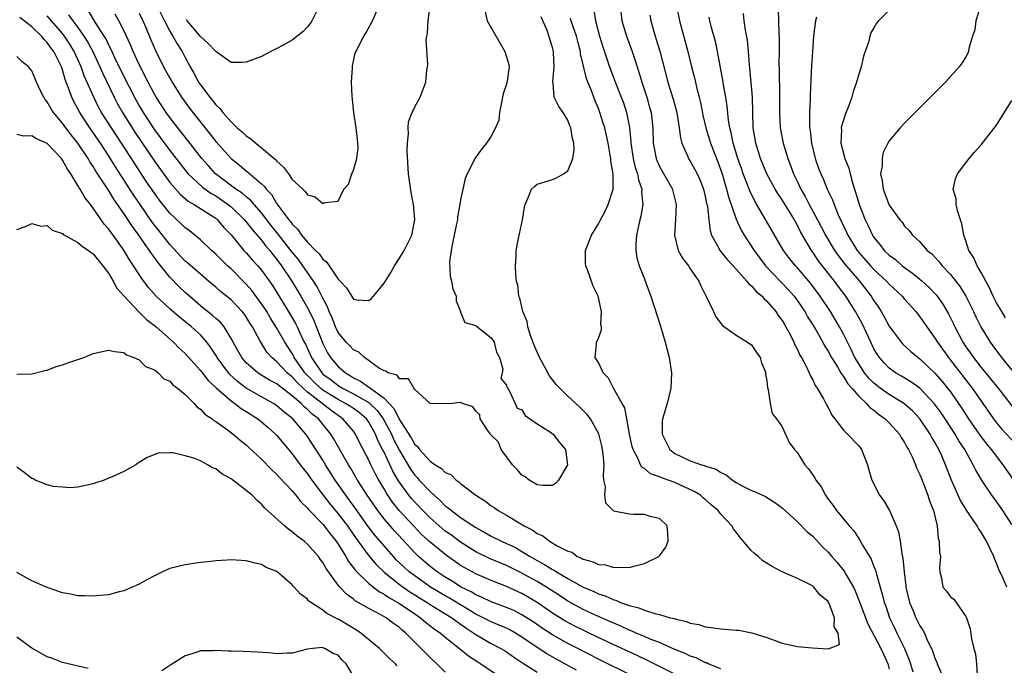
# Model space of a CAD drawing. Units: inches. Extents: x 2646000 to 2649000, y 1554000 to 1557000.
# Drawn here: x 2646613 to 2646742, y 1554799 to 1554883 of the extents above; entities that cross this region are included whole.
import ezdxf

# ---------------------------------------------------------------- set-up
doc = ezdxf.new("R2010")
doc.units = ezdxf.units.IN
doc.header["$MEASUREMENT"] = 0
doc.layers.add('LD26461554_2ft', color=241, linetype='Continuous')

msp = doc.modelspace()

# ---------------------------------------------------------------- linework, layer by layer
at = {"layer": 'LD26461554_2ft'}
for points, elevation in [([(2646622.32, 1554884.32), (2646623.29, 1554882.71), (2646624.4, 1554881), (2646624.63, 1554880.63), (2646625, 1554879.84), (2646625.31, 1554879.31), (2646625.8, 1554878.2), (2646627, 1554875.71), (2646628.38, 1554873), (2646629, 1554871.88), (2646629.52, 1554871), (2646631, 1554868.75), (2646631.76, 1554867.76), (2646633, 1554866.05), (2646635, 1554863.5), (2646635.42, 1554863), (2646637.27, 1554861.27), (2646638.43, 1554860.43), (2646639, 1554860.11), (2646640.62, 1554859), (2646641, 1554858.69), (2646642.78, 1554857), (2646643, 1554856.74), (2646643.75, 1554855.75), (2646645, 1554854.32), (2646645.56, 1554853.56), (2646646.06, 1554853), (2646646.46, 1554852.46), (2646647, 1554851.81), (2646647.6, 1554851), (2646648.93, 1554849), (2646650.13, 1554847), (2646651, 1554845.49), (2646651.25, 1554845), (2646651.82, 1554843.82), (2646653, 1554840.82), (2646653.62, 1554839.62), (2646654.02, 1554839), (2646655, 1554837.83), (2646655.94, 1554837), (2646656.62, 1554836.62), (2646657, 1554836.37), (2646657.93, 1554835.93), (2646659, 1554835.15), (2646659.1, 1554835.1), (2646659.21, 1554835), (2646661, 1554833.7), (2646662.32, 1554832.32), (2646663, 1554830.87), (2646664.53, 1554828.53), (2646665, 1554827.66), (2646665.37, 1554827.37), (2646665.63, 1554827), (2646667, 1554825.47), (2646667.68, 1554825), (2646668.52, 1554824.52), (2646669, 1554824), (2646669.7, 1554823.7), (2646670.41, 1554823), (2646670.78, 1554822.78), (2646671, 1554822.56), (2646672.98, 1554821), (2646674.24, 1554820.24), (2646675, 1554819.64), (2646675.39, 1554819.39), (2646675.9, 1554819), (2646677, 1554818.39), (2646679.32, 1554817), (2646680.43, 1554816.43), (2646681, 1554816.02), (2646681.72, 1554815.72), (2646682.6, 1554815), (2646683.62, 1554814.38), (2646685, 1554813.69), (2646685.57, 1554813.57), (2646686.22, 1554813), (2646686.78, 1554812.78), (2646687, 1554812.64), (2646688.33, 1554812.33), (2646689, 1554811.97), (2646689.92, 1554811.92), (2646691, 1554811.55), (2646691.63, 1554811.63), (2646693, 1554811.55), (2646693.8, 1554811.8), (2646695, 1554812.07), (2646696.91, 1554813), (2646697, 1554813.09), (2646697.79, 1554814.21), (2646698.1, 1554815), (2646698.07, 1554816.07), (2646697.96, 1554817), (2646697, 1554817.96), (2646695.77, 1554818.23), (2646695, 1554818.5), (2646693.52, 1554818.48), (2646693, 1554818.52), (2646691, 1554818.93), (2646689.96, 1554819.96), (2646689.82, 1554821), (2646689.91, 1554822.09), (2646689.72, 1554823), (2646689.65, 1554823.65), (2646689.74, 1554825), (2646689.63, 1554826.37), (2646689.55, 1554827), (2646689.46, 1554827.46), (2646689.05, 1554829.05), (2646687.96, 1554831), (2646687.55, 1554831.55), (2646687, 1554832.1), (2646686.54, 1554832.54), (2646685, 1554833.94), (2646683.5, 1554835.5), (2646682.61, 1554836.61), (2646681.7, 1554838.3), (2646681.3, 1554839), (2646681.23, 1554839.23), (2646681, 1554839.7), (2646680.62, 1554840.62), (2646680.13, 1554841.87), (2646679.8, 1554843), (2646679.71, 1554843.71), (2646679.12, 1554845), (2646678.75, 1554846.75), (2646678.62, 1554847), (2646678.49, 1554848.49), (2646678.31, 1554849), (2646678.19, 1554849.81), (2646678.16, 1554851), (2646678.24, 1554852.24), (2646678.26, 1554853), (2646678.57, 1554854.57), (2646679.08, 1554857), (2646679.34, 1554858.66), (2646679.42, 1554859), (2646679.76, 1554859.76), (2646680.26, 1554861), (2646680.64, 1554861.36), (2646681, 1554861.65), (2646683, 1554862.25), (2646683.54, 1554862.46), (2646684.45, 1554863), (2646685, 1554863.41), (2646685.66, 1554865), (2646685.84, 1554866.16), (2646685.8, 1554867), (2646685.62, 1554867.62), (2646685.39, 1554869), (2646685.27, 1554869.27), (2646685, 1554870.01), (2646684.39, 1554871), (2646683.81, 1554871.81), (2646683.23, 1554873), (2646683.1, 1554874.9), (2646683.06, 1554875.06), (2646683.21, 1554877), (2646683.13, 1554878.87), (2646683.12, 1554879), (2646683, 1554879.49), (2646682.29, 1554881.71), (2646681.5, 1554883.5)], 8076), ([(2646674.19, 1554884.19), (2646674.47, 1554883), (2646676.1, 1554880.1), (2646676.77, 1554879), (2646677, 1554878.29), (2646677.28, 1554877.28), (2646677.34, 1554877), (2646677.1, 1554875.1), (2646677, 1554874.73), (2646676.55, 1554873.45), (2646676.48, 1554873), (2646676.32, 1554872.32), (2646676.07, 1554871), (2646675.99, 1554870.01), (2646675.56, 1554869), (2646675, 1554867.92), (2646674.36, 1554867), (2646673.75, 1554866.25), (2646672.87, 1554865), (2646672.77, 1554864.77), (2646671.84, 1554863), (2646671.59, 1554862.41), (2646671.28, 1554861), (2646671, 1554859.6), (2646670.91, 1554859), (2646670.6, 1554857.4), (2646670.57, 1554857), (2646670.47, 1554856.47), (2646669.93, 1554853.93), (2646669.78, 1554853), (2646669.56, 1554851.56), (2646669.62, 1554849.62), (2646669.82, 1554849), (2646669.97, 1554847.97), (2646670.4, 1554847), (2646670.4, 1554846.4), (2646670.97, 1554845), (2646670.97, 1554844.97), (2646671, 1554844.93), (2646671.56, 1554843.56), (2646673, 1554843.19), (2646673.08, 1554843.08), (2646675, 1554841.59), (2646675.36, 1554841), (2646675.69, 1554839.69), (2646676.08, 1554839), (2646676.5, 1554837.5), (2646676.44, 1554837), (2646676.27, 1554836.27), (2646677, 1554835.39), (2646677.06, 1554835.06), (2646677.32, 1554834.68), (2646678.11, 1554833), (2646678.39, 1554832.39), (2646679, 1554832.19), (2646679.42, 1554831.42), (2646681, 1554830.36), (2646682.76, 1554829.23), (2646683.08, 1554829), (2646683.9, 1554827.9), (2646684.7, 1554827), (2646684.96, 1554825), (2646683.77, 1554823), (2646683.42, 1554822.58), (2646683, 1554822.28), (2646681.73, 1554822.27), (2646681, 1554822.39), (2646679.96, 1554823), (2646679.42, 1554823.42), (2646679, 1554823.65), (2646678.39, 1554824.39), (2646677.78, 1554825), (2646676.29, 1554827), (2646675.96, 1554827.96), (2646675, 1554828.88), (2646674.95, 1554828.95), (2646674.89, 1554829), (2646674.49, 1554829.51), (2646673.53, 1554831), (2646673.51, 1554831.51), (2646673, 1554832.01), (2646672.58, 1554832.58), (2646671.25, 1554833), (2646671, 1554833.11), (2646670.89, 1554833.11), (2646669.93, 1554833), (2646669, 1554832.94), (2646668.96, 1554832.96), (2646667, 1554833), (2646665, 1554834.84), (2646664.88, 1554835), (2646664.21, 1554836.21), (2646663, 1554836.23), (2646662.69, 1554836.69), (2646661.49, 1554837), (2646661.22, 1554837.22), (2646661, 1554837.25), (2646660.41, 1554837.59), (2646658.45, 1554839), (2646657.72, 1554839.72), (2646657, 1554840), (2646656.53, 1554840.53), (2646656.06, 1554841), (2646655, 1554842.28), (2646654.66, 1554843), (2646654.21, 1554844.21), (2646653.84, 1554845), (2646653.61, 1554845.61), (2646653, 1554846.76), (2646652.26, 1554848.26), (2646651.79, 1554849), (2646651, 1554850.1), (2646650.39, 1554851), (2646649.8, 1554851.8), (2646649, 1554852.76), (2646647.14, 1554855.14), (2646646.26, 1554856.26), (2646645, 1554857.92), (2646644.03, 1554859), (2646643.56, 1554859.56), (2646643, 1554859.98), (2646642.46, 1554860.46), (2646641.62, 1554861), (2646638.99, 1554863), (2646638.04, 1554864.04), (2646637.21, 1554865), (2646635.36, 1554867.36), (2646634.05, 1554869), (2646633, 1554870.35), (2646632.53, 1554871), (2646631.24, 1554873), (2646631, 1554873.42), (2646630.16, 1554875), (2646629, 1554877.28), (2646628.22, 1554879), (2646627.87, 1554879.87), (2646627, 1554881.73), (2646626.33, 1554883), (2646625.85, 1554883.85)], 8074), ([(2646629, 1554883.98), (2646629.49, 1554883), (2646629.86, 1554882.14), (2646630.52, 1554880.52), (2646631.13, 1554879.13), (2646632.2, 1554877), (2646633, 1554875.52), (2646633.3, 1554875), (2646634.55, 1554873), (2646635.57, 1554871.57), (2646636, 1554871), (2646638.23, 1554868.23), (2646639, 1554867.23), (2646641, 1554865), (2646642.13, 1554864.13), (2646643, 1554863.38), (2646643.22, 1554863.22), (2646643.46, 1554863), (2646645, 1554861.69), (2646645.36, 1554861.36), (2646645.59, 1554861), (2646646.29, 1554860.29), (2646647, 1554859.1), (2646648.55, 1554857), (2646648.76, 1554856.76), (2646649, 1554856.41), (2646649.75, 1554855.75), (2646650.23, 1554855), (2646651, 1554854.08), (2646652.04, 1554853), (2646652.53, 1554852.53), (2646653, 1554851.86), (2646653.49, 1554851.49), (2646655, 1554849.26), (2646655.27, 1554849), (2646656.1, 1554848.1), (2646657, 1554846.63), (2646657.44, 1554846.56), (2646659, 1554846.45), (2646659.32, 1554846.68), (2646659.61, 1554847), (2646661, 1554848.73), (2646661.89, 1554850.11), (2646662.35, 1554851), (2646663, 1554851.99), (2646663.63, 1554853), (2646664.63, 1554855), (2646665.01, 1554857), (2646664.85, 1554859), (2646664.55, 1554860.55), (2646664.18, 1554863), (2646664.01, 1554865.99), (2646664.05, 1554867), (2646664.21, 1554868.21), (2646664.16, 1554869), (2646664.21, 1554869.79), (2646664.67, 1554871), (2646665, 1554871.74), (2646665.7, 1554873), (2646666.08, 1554873.92), (2646666.47, 1554875), (2646666.6, 1554876.6), (2646666.68, 1554877), (2646666.71, 1554877.29), (2646666.51, 1554880.51), (2646666.58, 1554881), (2646666.68, 1554881.32), (2646666.77, 1554883), (2646667.02, 1554885)], 8072), ([(2646631.31, 1554885), (2646632.3, 1554883), (2646633, 1554881.66), (2646633.41, 1554881), (2646633.97, 1554879.97), (2646634.6, 1554879), (2646635, 1554878.22), (2646635.66, 1554877), (2646636.16, 1554876.16), (2646636.75, 1554875), (2646637, 1554874.62), (2646638.22, 1554873), (2646638.58, 1554872.58), (2646639, 1554872), (2646639.55, 1554871.55), (2646639.92, 1554871), (2646641, 1554869.78), (2646641.82, 1554869), (2646642.47, 1554868.47), (2646643, 1554867.96), (2646643.59, 1554867.59), (2646644.23, 1554867), (2646645, 1554866.42), (2646646.85, 1554864.85), (2646647, 1554864.67), (2646647.86, 1554863.86), (2646648.5, 1554863), (2646649, 1554862.28), (2646650.37, 1554861), (2646650.71, 1554860.71), (2646651, 1554860.28), (2646652.01, 1554860.01), (2646653, 1554859.13), (2646653.28, 1554859.27), (2646655, 1554859.45), (2646655.76, 1554861), (2646656.34, 1554861.66), (2646656.78, 1554863), (2646657, 1554863.5), (2646657.45, 1554865), (2646657.6, 1554866.4), (2646657.58, 1554867), (2646657.51, 1554867.51), (2646657.35, 1554869), (2646657.06, 1554871), (2646656.84, 1554873.16), (2646656.76, 1554875), (2646656.87, 1554876.87), (2646656.86, 1554877), (2646656.87, 1554877.13), (2646657.24, 1554878.76), (2646657.34, 1554879), (2646657.72, 1554879.72), (2646658.35, 1554881), (2646658.6, 1554881.4), (2646659.49, 1554883), (2646660.35, 1554885)], 8070), ([(2646652.13, 1554884.13), (2646651.56, 1554883), (2646651.35, 1554882.65), (2646651, 1554882.22), (2646650.41, 1554881.59), (2646649, 1554880.47), (2646647.83, 1554879.83), (2646647, 1554879.36), (2646646.22, 1554879), (2646645, 1554878.35), (2646643, 1554877.58), (2646642.45, 1554877.55), (2646641, 1554877.54), (2646639, 1554878.99), (2646638.03, 1554880.03), (2646637, 1554880.96), (2646635.29, 1554883), (2646635.17, 1554883.17)], 8068), ([(2646688.38, 1554884.38), (2646688.61, 1554883), (2646689.14, 1554881), (2646689.58, 1554879.58), (2646690.45, 1554877), (2646691.32, 1554874.68), (2646691.99, 1554873), (2646692.26, 1554872.26), (2646692.67, 1554871), (2646693.05, 1554869.05), (2646693.23, 1554867.23), (2646693.23, 1554867), (2646693.53, 1554865), (2646693.82, 1554863.82), (2646694.11, 1554863), (2646694.23, 1554862.23), (2646694.68, 1554861), (2646694.65, 1554860.65), (2646694.79, 1554859), (2646694.54, 1554857.46), (2646694.4, 1554857), (2646694.22, 1554856.22), (2646693.98, 1554855), (2646693.89, 1554853.89), (2646693.89, 1554853), (2646694.03, 1554852.03), (2646694.34, 1554851), (2646695, 1554849.27), (2646695.12, 1554849), (2646695.85, 1554847), (2646697.1, 1554843.1), (2646697.74, 1554841), (2646698.24, 1554839), (2646698.55, 1554837), (2646698.47, 1554835), (2646697.96, 1554833), (2646697.56, 1554831.56), (2646697.37, 1554831), (2646697.32, 1554830.68), (2646697.31, 1554829), (2646698.32, 1554827), (2646699, 1554826.46), (2646701, 1554825.49), (2646702.45, 1554825), (2646702.89, 1554824.89), (2646703, 1554824.83), (2646704.4, 1554824.4), (2646705, 1554823.98), (2646705.67, 1554823.67), (2646706.52, 1554823), (2646707, 1554822.68), (2646707.7, 1554822.3), (2646709, 1554821.65), (2646709.47, 1554821.47), (2646710.83, 1554820.83), (2646712.04, 1554820.04), (2646713, 1554819.35), (2646715, 1554817.54), (2646716.25, 1554816.25), (2646717, 1554815.66), (2646718.28, 1554814.28), (2646719, 1554813.58), (2646719.49, 1554813), (2646720.2, 1554812.2), (2646721.11, 1554811.11), (2646721.37, 1554810.63), (2646722.31, 1554809), (2646722.53, 1554808.53), (2646723.1, 1554807.1), (2646724.21, 1554804.21), (2646725.91, 1554801), (2646726.23, 1554800.23), (2646726.82, 1554799), (2646727, 1554798.28)], 8080), ([(2646691.83, 1554885), (2646692.08, 1554883), (2646692.66, 1554881), (2646693.4, 1554879), (2646693.81, 1554877.81), (2646694.05, 1554877), (2646694.29, 1554876.29), (2646694.66, 1554875), (2646695.31, 1554873), (2646695.69, 1554871.69), (2646695.87, 1554871), (2646696.11, 1554869), (2646696.17, 1554867), (2646696.55, 1554865), (2646696.68, 1554864.68), (2646697, 1554863.98), (2646698.67, 1554861), (2646698.73, 1554860.73), (2646699.17, 1554859), (2646699.09, 1554857), (2646698.94, 1554855), (2646699.42, 1554853), (2646699.99, 1554851.99), (2646700.75, 1554851), (2646701, 1554850.61), (2646702.13, 1554849), (2646702.38, 1554848.38), (2646703.05, 1554847.05), (2646703.18, 1554846.82), (2646704.05, 1554845), (2646704.34, 1554844.34), (2646705.19, 1554843.19), (2646707, 1554841.94), (2646708.49, 1554841), (2646708.78, 1554840.78), (2646709, 1554840.64), (2646709.65, 1554839.65), (2646710.13, 1554839), (2646710.32, 1554838.32), (2646710.85, 1554837), (2646710.84, 1554836.84), (2646711, 1554835.95), (2646711.08, 1554835.08), (2646711.17, 1554834.83), (2646711.42, 1554833), (2646711.71, 1554831.71), (2646712.26, 1554831), (2646713, 1554829.94), (2646713.92, 1554827.92), (2646714.6, 1554827), (2646715, 1554826.53), (2646715.98, 1554825), (2646716.46, 1554824.46), (2646717.28, 1554823.28), (2646717.41, 1554823), (2646718.09, 1554822.09), (2646718.65, 1554821), (2646719, 1554820.51), (2646719.65, 1554819.65), (2646720.11, 1554819), (2646721.78, 1554817), (2646722.35, 1554816.35), (2646723, 1554815.37), (2646723.16, 1554815.16), (2646723.52, 1554814.48), (2646724.65, 1554812.65), (2646725, 1554811.7), (2646725.2, 1554811.2), (2646725.32, 1554810.68), (2646725.81, 1554809), (2646726.09, 1554808.09), (2646726.35, 1554807), (2646726.53, 1554806.53), (2646727.03, 1554805), (2646727.68, 1554803.68), (2646727.99, 1554803), (2646728.97, 1554801), (2646729.57, 1554799.57), (2646729.77, 1554799), (2646730.06, 1554797.94)], 8082), ([(2646699.21, 1554885), (2646699.6, 1554883), (2646700.66, 1554879), (2646701.15, 1554877), (2646701.54, 1554875.54), (2646701.85, 1554874.15), (2646702.16, 1554873), (2646702.32, 1554872.32), (2646702.65, 1554870.65), (2646703.03, 1554869), (2646703.64, 1554867), (2646704.59, 1554864.59), (2646705, 1554863.49), (2646705.16, 1554863), (2646705.74, 1554861), (2646705.98, 1554859.98), (2646707, 1554857.06), (2646707.64, 1554855.64), (2646708.02, 1554855), (2646709.34, 1554853), (2646710.84, 1554851), (2646713.84, 1554847.84), (2646714.56, 1554847), (2646715, 1554846.41), (2646715.96, 1554845), (2646716.33, 1554844.33), (2646717, 1554843.27), (2646717.4, 1554842.6), (2646718.31, 1554841), (2646718.55, 1554840.55), (2646719, 1554839.84), (2646719.46, 1554839), (2646720.22, 1554837.78), (2646720.67, 1554837), (2646720.78, 1554836.78), (2646721, 1554836.54), (2646721.58, 1554835.58), (2646722.12, 1554835), (2646723, 1554833.96), (2646724.02, 1554833), (2646724.46, 1554832.46), (2646725, 1554832.11), (2646725.59, 1554831.59), (2646726.47, 1554831), (2646726.72, 1554830.72), (2646727, 1554830.47), (2646728.33, 1554829), (2646728.56, 1554828.56), (2646729, 1554827.91), (2646729.31, 1554827.31), (2646729.5, 1554827), (2646729.97, 1554826.03), (2646730.42, 1554825), (2646730.57, 1554824.57), (2646731, 1554823.73), (2646731.19, 1554823.19), (2646731.48, 1554822.52), (2646732.05, 1554821), (2646732.26, 1554820.26), (2646732.77, 1554819), (2646733.24, 1554817), (2646733.39, 1554815.39), (2646733.53, 1554815), (2646733.55, 1554813.55), (2646733.68, 1554813), (2646733.55, 1554811.55), (2646733.6, 1554811), (2646733.82, 1554810.18), (2646733.99, 1554809), (2646734.46, 1554808.46), (2646735, 1554807.74), (2646735.42, 1554807.42), (2646737, 1554805.17), (2646737.07, 1554805), (2646737.55, 1554803.55), (2646737.76, 1554802.24), (2646738.04, 1554801), (2646738.25, 1554800.25), (2646738.39, 1554799), (2646738.49, 1554797.51)], 8086), ([(2646712.47, 1554884.47), (2646712.56, 1554881.44), (2646712.61, 1554880.61), (2646712.61, 1554879), (2646712.57, 1554877.43), (2646712.6, 1554876.6), (2646712.64, 1554873.36), (2646712.66, 1554873), (2646712.65, 1554871), (2646712.75, 1554869), (2646713.12, 1554867), (2646713.73, 1554865), (2646714.11, 1554864.11), (2646714.47, 1554863), (2646715, 1554861.94), (2646715.44, 1554861), (2646716.03, 1554860.03), (2646716.55, 1554859), (2646717.64, 1554857), (2646718.66, 1554855), (2646719.85, 1554853), (2646720.32, 1554852.32), (2646721.2, 1554851.2), (2646723.09, 1554849), (2646724.65, 1554847), (2646725, 1554846.42), (2646725.58, 1554845.58), (2646725.94, 1554845), (2646726.33, 1554844.33), (2646727, 1554843.08), (2646728.57, 1554841), (2646728.77, 1554840.77), (2646729.81, 1554839.81), (2646730.76, 1554839), (2646731, 1554838.83), (2646732.97, 1554836.97), (2646733.89, 1554835.89), (2646734.61, 1554835), (2646735, 1554834.5), (2646736.06, 1554833), (2646736.44, 1554832.44), (2646737.36, 1554831), (2646738.84, 1554828.84), (2646739.71, 1554827.71), (2646740.31, 1554827), (2646741, 1554826.06), (2646741.85, 1554825), (2646743.13, 1554823.13)], 8092), ([(2646727.58, 1554885), (2646725.58, 1554883), (2646725.33, 1554882.67), (2646725, 1554882.09), (2646724.59, 1554881.41), (2646724.45, 1554881), (2646724.33, 1554880.33), (2646723.87, 1554879), (2646723.64, 1554878.36), (2646723.33, 1554877), (2646723, 1554876.01), (2646722.72, 1554875), (2646722.29, 1554873.71), (2646722.09, 1554873), (2646721.59, 1554871.59), (2646721.25, 1554870.75), (2646721, 1554870.01), (2646720.77, 1554869.23), (2646720.73, 1554869), (2646720.74, 1554868.74), (2646720.66, 1554867), (2646721.19, 1554865), (2646721.73, 1554863.73), (2646721.88, 1554863), (2646722.19, 1554861.81), (2646722.6, 1554860.6), (2646723.07, 1554859), (2646723.85, 1554857), (2646724.23, 1554856.23), (2646724.8, 1554855), (2646725, 1554854.7), (2646725.77, 1554853.77), (2646726.34, 1554853), (2646727, 1554852.37), (2646727.79, 1554851.79), (2646728.7, 1554851), (2646729, 1554850.77), (2646730.04, 1554850.04), (2646731, 1554849.26), (2646731.3, 1554849), (2646732.18, 1554848.18), (2646733.16, 1554847.16), (2646733.99, 1554845.99), (2646734.73, 1554844.73), (2646735.39, 1554843.39), (2646735.57, 1554843), (2646736.6, 1554841), (2646737, 1554840.4), (2646737.59, 1554839.59), (2646737.99, 1554839), (2646739, 1554837.72), (2646740.24, 1554836.24), (2646741.22, 1554835), (2646743.74, 1554831.74)], 8096), ([(2646738.96, 1554885.04), (2646738.32, 1554883), (2646738.17, 1554881.83), (2646737.89, 1554881), (2646737.4, 1554879.4), (2646737.34, 1554879), (2646737.25, 1554878.75), (2646737, 1554878.31), (2646736.5, 1554877.5), (2646736.13, 1554877), (2646735, 1554875.72), (2646734.34, 1554875), (2646732.67, 1554873.33), (2646732.37, 1554873), (2646730.36, 1554871), (2646729, 1554869.62), (2646728.43, 1554869), (2646727, 1554867.32), (2646726.81, 1554867), (2646726.19, 1554865.81), (2646726.06, 1554865), (2646726.07, 1554864.07), (2646725.87, 1554863), (2646726.07, 1554862.07), (2646726.18, 1554861), (2646726.42, 1554860.42), (2646726.95, 1554859), (2646727, 1554858.9), (2646728.39, 1554857), (2646728.67, 1554856.67), (2646729, 1554856.18), (2646729.6, 1554855.6), (2646730.05, 1554855), (2646731, 1554854.1), (2646731.95, 1554853), (2646732.54, 1554852.54), (2646733.52, 1554851.52), (2646733.91, 1554851), (2646735, 1554849.87), (2646736.26, 1554848.26), (2646737, 1554847), (2646738.01, 1554845), (2646738.32, 1554844.32), (2646738.97, 1554843), (2646740.19, 1554841), (2646740.54, 1554840.54), (2646741.66, 1554839), (2646743, 1554837.37)], 8098), ([(2646699, 1554797.65), (2646695.43, 1554799.43), (2646694.06, 1554800.06), (2646693, 1554800.53), (2646691, 1554801.45), (2646687.79, 1554803), (2646687, 1554803.37), (2646685.91, 1554803.91), (2646684.6, 1554804.6), (2646683, 1554805.62), (2646681.01, 1554807.01), (2646679.75, 1554807.75), (2646679, 1554808.15), (2646677, 1554809.07), (2646675, 1554809.86), (2646673.48, 1554810.52), (2646673, 1554810.73), (2646672.5, 1554811), (2646671.53, 1554811.53), (2646671, 1554811.85), (2646670.31, 1554812.31), (2646669.15, 1554813.15), (2646667, 1554814.89), (2646665.9, 1554815.9), (2646664.91, 1554816.91), (2646663, 1554818.97), (2646662.1, 1554820.1), (2646661.3, 1554821.3), (2646661, 1554821.83), (2646660.3, 1554823), (2646659.84, 1554823.84), (2646659.28, 1554825), (2646659, 1554825.61), (2646657.83, 1554827.83), (2646657.26, 1554829), (2646657, 1554829.36), (2646655.62, 1554831), (2646655, 1554831.41), (2646654.07, 1554832.07), (2646652.9, 1554833), (2646651, 1554834.47), (2646650.41, 1554835), (2646649.69, 1554835.69), (2646649, 1554836.46), (2646648.69, 1554836.69), (2646648.34, 1554837), (2646647, 1554838.46), (2646646.68, 1554838.68), (2646646.34, 1554839), (2646645.7, 1554839.7), (2646644.88, 1554841), (2646644.77, 1554841.23), (2646643.79, 1554843), (2646643.48, 1554843.48), (2646643, 1554844.3), (2646642.71, 1554844.71), (2646642.48, 1554845), (2646641, 1554846.52), (2646639.63, 1554847.63), (2646639, 1554848.2), (2646638.07, 1554849), (2646637, 1554849.9), (2646635.34, 1554851.34), (2646635, 1554851.61), (2646633, 1554853.75), (2646631.58, 1554855.58), (2646631, 1554856.3), (2646630.7, 1554856.7), (2646629.13, 1554859), (2646628.28, 1554860.28), (2646625.92, 1554863.92), (2646625, 1554865.38), (2646623.93, 1554867), (2646622.56, 1554869), (2646621.94, 1554869.94), (2646621.26, 1554871), (2646621, 1554871.51), (2646620.47, 1554872.47), (2646620.2, 1554873), (2646619.79, 1554874.21), (2646619.34, 1554875.34), (2646619, 1554876.58), (2646618.85, 1554877), (2646617.85, 1554879), (2646617.48, 1554879.48), (2646617, 1554880.18), (2646616.57, 1554880.57), (2646616.24, 1554881), (2646615, 1554882.21), (2646613.42, 1554883.42)], 8082), ([(2646705, 1554798.35), (2646703.32, 1554799), (2646703.1, 1554799.1), (2646703, 1554799.13), (2646701.75, 1554799.75), (2646701, 1554799.98), (2646700.32, 1554800.32), (2646699, 1554800.84), (2646697, 1554801.75), (2646695.78, 1554802.22), (2646695, 1554802.56), (2646693.94, 1554803), (2646693.3, 1554803.3), (2646693, 1554803.39), (2646691.91, 1554803.91), (2646691, 1554804.28), (2646690.51, 1554804.51), (2646688.71, 1554805.29), (2646687, 1554806.08), (2646685, 1554807.17), (2646683.91, 1554807.91), (2646682.23, 1554809), (2646681, 1554809.74), (2646679.39, 1554810.61), (2646679, 1554810.82), (2646677, 1554811.81), (2646674.75, 1554812.75), (2646673, 1554813.6), (2646671, 1554814.87), (2646669.79, 1554815.79), (2646669, 1554816.32), (2646668.19, 1554817), (2646667, 1554818.05), (2646666.06, 1554819), (2646665, 1554820.12), (2646664.58, 1554820.58), (2646664.25, 1554821), (2646662.88, 1554822.88), (2646662.14, 1554824.14), (2646661, 1554826.62), (2646660.81, 1554827), (2646660.18, 1554828.18), (2646659.86, 1554829), (2646659, 1554830.57), (2646658.69, 1554831), (2646657.77, 1554831.77), (2646657, 1554832.33), (2646656.59, 1554832.59), (2646655.97, 1554833), (2646655, 1554833.51), (2646653, 1554834.76), (2646652.69, 1554835), (2646651.82, 1554835.82), (2646650.82, 1554836.82), (2646650.66, 1554837), (2646649.27, 1554839), (2646649.19, 1554839.19), (2646649, 1554839.51), (2646648.04, 1554841), (2646647, 1554842.83), (2646646.15, 1554844.15), (2646645.67, 1554845), (2646645.41, 1554845.41), (2646645, 1554846.02), (2646643.74, 1554847.74), (2646643, 1554848.58), (2646641, 1554850.57), (2646640.53, 1554851), (2646639.75, 1554851.75), (2646639, 1554852.52), (2646638.44, 1554853), (2646637, 1554854.38), (2646636.28, 1554855), (2646635.56, 1554855.56), (2646635, 1554855.96), (2646634.49, 1554856.49), (2646633, 1554857.86), (2646631.61, 1554859.61), (2646631, 1554860.47), (2646629.98, 1554861.98), (2646628.4, 1554864.4), (2646626.71, 1554867), (2646625.38, 1554869), (2646624.1, 1554871), (2646623.71, 1554871.71), (2646623.06, 1554873), (2646621.83, 1554875.83), (2646621.44, 1554877), (2646620.53, 1554879), (2646619.95, 1554879.95), (2646619.26, 1554881), (2646619, 1554881.33), (2646617, 1554883.64)], 8080), ([(2646619.77, 1554883.77), (2646620.33, 1554883), (2646621, 1554882.12), (2646621.79, 1554881), (2646622.26, 1554880.26), (2646622.93, 1554879), (2646623.86, 1554877), (2646624.2, 1554876.2), (2646625.73, 1554873), (2646626.17, 1554872.16), (2646626.82, 1554871), (2646628.44, 1554868.44), (2646631, 1554864.66), (2646633, 1554861.87), (2646634.34, 1554860.34), (2646635.42, 1554859.42), (2646636.18, 1554859), (2646638.45, 1554857.55), (2646639, 1554857.19), (2646639.23, 1554857), (2646640.04, 1554856.04), (2646641, 1554855.02), (2646642.68, 1554853), (2646643, 1554852.67), (2646643.77, 1554851.77), (2646644.5, 1554851), (2646645, 1554850.41), (2646646.41, 1554848.41), (2646648.7, 1554844.7), (2646649, 1554844.19), (2646649.43, 1554843.43), (2646649.65, 1554843), (2646650.18, 1554841.82), (2646650.58, 1554841), (2646650.73, 1554840.73), (2646651.51, 1554839), (2646652.85, 1554837), (2646653, 1554836.85), (2646654.07, 1554836.07), (2646655, 1554835.34), (2646655.22, 1554835.22), (2646655.55, 1554835), (2646657, 1554834.26), (2646659, 1554833.11), (2646659.13, 1554833), (2646660.09, 1554832.09), (2646660.87, 1554831), (2646661.63, 1554829.63), (2646661.95, 1554829), (2646662.27, 1554828.27), (2646663, 1554826.84), (2646664.43, 1554824.43), (2646665, 1554823.65), (2646665.32, 1554823.32), (2646665.59, 1554823), (2646667, 1554821.49), (2646667.54, 1554821), (2646668.33, 1554820.33), (2646669, 1554819.63), (2646669.38, 1554819.38), (2646669.8, 1554819), (2646671, 1554818.12), (2646673, 1554816.79), (2646674.16, 1554816.16), (2646675, 1554815.66), (2646676.34, 1554815), (2646677, 1554814.71), (2646678.16, 1554814.16), (2646679, 1554813.68), (2646680.09, 1554813), (2646681, 1554812.49), (2646681.97, 1554811.97), (2646683, 1554811.31), (2646683.21, 1554811.21), (2646683.51, 1554811), (2646685, 1554810.11), (2646687, 1554809), (2646688.42, 1554808.42), (2646689, 1554808.14), (2646689.87, 1554807.87), (2646691, 1554807.34), (2646691.28, 1554807.28), (2646691.89, 1554807), (2646693, 1554806.59), (2646694.3, 1554806.3), (2646695, 1554805.98), (2646696.5, 1554805.5), (2646697, 1554805.42), (2646698.39, 1554805), (2646698.89, 1554804.89), (2646699, 1554804.84), (2646700.51, 1554804.51), (2646701, 1554804.29), (2646702.1, 1554804.1), (2646703, 1554803.81), (2646703.75, 1554803.75), (2646705, 1554803.55), (2646705.53, 1554803.53), (2646707, 1554803.37), (2646707.36, 1554803.36), (2646709.05, 1554803.05), (2646711, 1554802.42), (2646711.94, 1554802.06), (2646713, 1554801.7), (2646715, 1554801.26), (2646716.92, 1554801.08), (2646719, 1554800.96), (2646719.16, 1554801), (2646720.49, 1554801.51), (2646720.34, 1554803), (2646719.82, 1554803.82), (2646719.83, 1554805), (2646719.13, 1554806.87), (2646719.07, 1554807), (2646719, 1554807.11), (2646717.97, 1554807.97), (2646717.15, 1554809), (2646717, 1554809.13), (2646716.71, 1554809.29), (2646715, 1554810.13), (2646713.01, 1554811.01), (2646711.68, 1554811.68), (2646710.46, 1554812.46), (2646709.85, 1554813), (2646709.38, 1554813.38), (2646709, 1554813.76), (2646707.5, 1554815.5), (2646707, 1554816.2), (2646706.63, 1554816.63), (2646706.44, 1554817), (2646705, 1554818.54), (2646704.63, 1554819), (2646703.74, 1554819.74), (2646703, 1554820.43), (2646702.68, 1554820.68), (2646702.33, 1554821), (2646701.52, 1554821.52), (2646699, 1554822.67), (2646698.11, 1554823), (2646697.27, 1554823.27), (2646697, 1554823.43), (2646695.79, 1554823.79), (2646695, 1554824.49), (2646694.66, 1554824.66), (2646694.5, 1554825), (2646694.16, 1554825.84), (2646693.52, 1554827), (2646693.39, 1554827.39), (2646693.06, 1554829), (2646692.73, 1554831), (2646692.43, 1554832.43), (2646692.12, 1554833), (2646691, 1554834.93), (2646690.95, 1554835), (2646690.32, 1554836.32), (2646689.61, 1554837), (2646689, 1554838.34), (2646688.58, 1554839), (2646688.77, 1554840.77), (2646688.73, 1554841), (2646688.84, 1554841.16), (2646689, 1554841.55), (2646689.39, 1554842.61), (2646689.4, 1554843), (2646689.32, 1554843.32), (2646689.41, 1554845), (2646688.97, 1554847), (2646688.32, 1554848.32), (2646687.56, 1554850.44), (2646687.34, 1554851), (2646687.33, 1554851.33), (2646687.33, 1554853), (2646687.81, 1554854.19), (2646688.1, 1554855), (2646689, 1554856.46), (2646689.26, 1554857), (2646689.88, 1554858.12), (2646690.27, 1554859), (2646690.94, 1554861), (2646690.94, 1554863), (2646690.62, 1554864.62), (2646690.61, 1554865), (2646690.55, 1554865.45), (2646690.26, 1554867), (2646689.82, 1554869), (2646689.64, 1554869.64), (2646689.2, 1554871), (2646689, 1554871.52), (2646688.56, 1554872.56), (2646688.04, 1554873.96), (2646687.61, 1554875), (2646687.45, 1554875.45), (2646686.67, 1554878.67), (2646686.64, 1554879), (2646686.29, 1554880.29), (2646686.13, 1554881), (2646685.66, 1554882.34), (2646685.44, 1554883), (2646685.35, 1554883.35)], 8078), ([(2646695.72, 1554883.72), (2646695.83, 1554883), (2646696.4, 1554881), (2646696.56, 1554880.56), (2646697.01, 1554879.01), (2646698.09, 1554875), (2646698.77, 1554872.77), (2646699.18, 1554871.18), (2646699.28, 1554870.72), (2646699.55, 1554869), (2646699.71, 1554867.71), (2646699.91, 1554867), (2646700.64, 1554865.36), (2646700.77, 1554865), (2646701, 1554864.65), (2646701.59, 1554863.59), (2646701.89, 1554863), (2646702.25, 1554862.25), (2646702.74, 1554861), (2646703, 1554859.87), (2646703.14, 1554859.14), (2646703.23, 1554858.77), (2646703.41, 1554857), (2646703.58, 1554855.58), (2646703.78, 1554855), (2646704.78, 1554853.22), (2646704.88, 1554853), (2646705.82, 1554851.82), (2646706.6, 1554851), (2646708.38, 1554849), (2646708.63, 1554848.63), (2646709, 1554848.36), (2646709.61, 1554847.61), (2646710.38, 1554847), (2646710.66, 1554846.66), (2646711, 1554846.38), (2646712.18, 1554845), (2646712.5, 1554844.5), (2646713, 1554843.85), (2646713.31, 1554843.31), (2646713.5, 1554843), (2646714.08, 1554841.92), (2646714.54, 1554841), (2646714.66, 1554840.66), (2646715, 1554840.03), (2646715.32, 1554839.32), (2646715.52, 1554839), (2646716.14, 1554837.86), (2646716.54, 1554837), (2646716.67, 1554836.67), (2646717, 1554836.09), (2646717.33, 1554835.33), (2646717.59, 1554835), (2646718.41, 1554833.59), (2646718.81, 1554832.81), (2646719, 1554832.48), (2646719.49, 1554831.49), (2646719.88, 1554831), (2646721, 1554829.52), (2646721.52, 1554829), (2646723, 1554827.45), (2646723.36, 1554827), (2646724.17, 1554825), (2646724.33, 1554824.34), (2646724.71, 1554823), (2646725.73, 1554821), (2646726.29, 1554820.29), (2646727.01, 1554819.01), (2646727.92, 1554817), (2646728.21, 1554816.21), (2646728.42, 1554815), (2646728.64, 1554813.36), (2646728.78, 1554812.78), (2646728.95, 1554811), (2646729.17, 1554809.17), (2646729.18, 1554809), (2646729.63, 1554807), (2646730.11, 1554805.89), (2646730.47, 1554805), (2646730.66, 1554804.66), (2646731, 1554803.95), (2646731.39, 1554803.39), (2646731.59, 1554803), (2646732.01, 1554801.99), (2646732.5, 1554801), (2646732.66, 1554800.66), (2646733, 1554799.61), (2646733.2, 1554799.2), (2646733.26, 1554799), (2646733.79, 1554797.79)], 8084), ([(2646742.34, 1554809), (2646741.88, 1554810.12), (2646741.31, 1554811.31), (2646741, 1554812.14), (2646740.73, 1554812.73), (2646740.64, 1554813), (2646739.69, 1554815), (2646739, 1554816.18), (2646738.66, 1554816.66), (2646738.48, 1554817), (2646737.45, 1554818.55), (2646737.08, 1554819.08), (2646736.32, 1554820.32), (2646735.08, 1554823.08), (2646734.35, 1554825), (2646733.85, 1554826.15), (2646733.47, 1554827), (2646733.29, 1554827.29), (2646733, 1554827.85), (2646732.57, 1554828.57), (2646732.36, 1554829), (2646731, 1554831), (2646730.02, 1554832.02), (2646728.9, 1554833), (2646727, 1554834.16), (2646725.82, 1554835), (2646725.36, 1554835.36), (2646725, 1554835.65), (2646724.32, 1554836.32), (2646723.77, 1554837), (2646723, 1554838.18), (2646722.5, 1554839), (2646722.03, 1554840.03), (2646721, 1554842.06), (2646720.49, 1554843), (2646719.95, 1554843.95), (2646719.3, 1554845), (2646717.97, 1554847), (2646716.71, 1554848.71), (2646715, 1554850.71), (2646714.73, 1554851), (2646713.96, 1554851.96), (2646713.19, 1554853), (2646710.66, 1554857.34), (2646709.42, 1554859.42), (2646708.77, 1554860.77), (2646708.52, 1554861.48), (2646707.93, 1554863), (2646707.68, 1554863.68), (2646707.23, 1554865), (2646706.61, 1554867), (2646706.35, 1554868.35), (2646706.17, 1554869), (2646706, 1554870), (2646705.84, 1554871.84), (2646705.66, 1554873), (2646705.35, 1554874.65), (2646705.26, 1554875.26), (2646704.57, 1554879), (2646704.28, 1554880.28), (2646703.73, 1554882.27), (2646703.55, 1554883), (2646703.47, 1554883.47)], 8088), ([(2646743, 1554817.17), (2646741.84, 1554819), (2646741, 1554820.21), (2646740.65, 1554820.65), (2646740.4, 1554821), (2646739.03, 1554823.03), (2646738.29, 1554824.29), (2646737.97, 1554825), (2646737, 1554826.71), (2646736.85, 1554827), (2646736.1, 1554828.1), (2646735.6, 1554829), (2646734.3, 1554831), (2646733.77, 1554831.77), (2646733, 1554832.84), (2646732.87, 1554833), (2646731, 1554834.98), (2646729.83, 1554835.83), (2646728.58, 1554836.58), (2646727.83, 1554837), (2646727, 1554837.6), (2646726.31, 1554838.31), (2646725.73, 1554839), (2646725.43, 1554839.43), (2646725, 1554840.16), (2646724.59, 1554841), (2646723.44, 1554843.44), (2646722.6, 1554845), (2646721.33, 1554847), (2646720.32, 1554848.32), (2646719.84, 1554849), (2646717.7, 1554851.7), (2646717, 1554852.76), (2646716.82, 1554853), (2646715.41, 1554855.41), (2646715, 1554856.27), (2646714.73, 1554856.73), (2646714.6, 1554857), (2646713, 1554859.61), (2646712.43, 1554860.43), (2646712.09, 1554861), (2646711, 1554863.01), (2646710.18, 1554865), (2646709.55, 1554867), (2646709.23, 1554869), (2646709.15, 1554873), (2646708.8, 1554876.8), (2646708.74, 1554877.26), (2646708.62, 1554879), (2646708.47, 1554880.47), (2646708.23, 1554881.77), (2646708.05, 1554883), (2646707.94, 1554883.94)], 8090), ([(2646717.49, 1554883.49), (2646717.36, 1554883), (2646717.11, 1554881), (2646716.96, 1554879), (2646716.85, 1554877.15), (2646716.67, 1554873.33), (2646716.67, 1554872.67), (2646716.59, 1554871), (2646716.56, 1554869.44), (2646716.59, 1554869), (2646716.66, 1554868.66), (2646716.83, 1554867), (2646717.32, 1554865), (2646717.75, 1554863.75), (2646718.04, 1554863), (2646718.35, 1554862.35), (2646718.9, 1554861), (2646719.59, 1554859.59), (2646719.79, 1554859), (2646720.34, 1554857.66), (2646721.4, 1554855.4), (2646721.57, 1554855), (2646722.79, 1554853), (2646723, 1554852.73), (2646724.53, 1554851), (2646725, 1554850.5), (2646726.63, 1554849), (2646727, 1554848.58), (2646728.68, 1554847), (2646729, 1554846.61), (2646730.45, 1554845), (2646731, 1554844.32), (2646731.9, 1554843), (2646733, 1554841.49), (2646733.28, 1554841), (2646734.72, 1554839), (2646735, 1554838.66), (2646737.82, 1554835), (2646740.6, 1554831), (2646741, 1554830.48), (2646741.68, 1554829.68), (2646743.61, 1554827.61)], 8094), ([(2646693.4, 1554797.4), (2646689, 1554799.57), (2646686.29, 1554801), (2646685, 1554801.65), (2646683, 1554802.76), (2646681.64, 1554803.64), (2646680.46, 1554804.46), (2646679, 1554805.4), (2646677.93, 1554805.93), (2646677, 1554806.35), (2646675, 1554807.08), (2646673.71, 1554807.71), (2646673, 1554807.99), (2646672.38, 1554808.38), (2646671.09, 1554809), (2646669.82, 1554809.82), (2646669, 1554810.29), (2646667.92, 1554811), (2646667, 1554811.71), (2646665.49, 1554813), (2646665, 1554813.47), (2646662.34, 1554816.34), (2646661, 1554817.91), (2646660.17, 1554819), (2646658.81, 1554821), (2646657.53, 1554823), (2646656.6, 1554824.6), (2646656.35, 1554825), (2646654.41, 1554828.41), (2646654.04, 1554829), (2646652.42, 1554831), (2646651.61, 1554831.61), (2646651, 1554832.23), (2646650.56, 1554832.56), (2646650.17, 1554833), (2646649, 1554834.01), (2646647.29, 1554835.29), (2646647, 1554835.55), (2646646.05, 1554836.05), (2646644.8, 1554836.8), (2646644.5, 1554837), (2646643, 1554838.3), (2646642.4, 1554839), (2646641.91, 1554839.91), (2646641.27, 1554841), (2646641, 1554841.51), (2646640.1, 1554843), (2646639.61, 1554843.61), (2646639, 1554844.11), (2646638.55, 1554844.55), (2646637.95, 1554845), (2646637, 1554845.77), (2646635.56, 1554847), (2646635, 1554847.51), (2646634.24, 1554848.24), (2646633, 1554849.52), (2646631.45, 1554851.45), (2646631, 1554852.09), (2646630.61, 1554852.61), (2646630.37, 1554853), (2646629.77, 1554853.77), (2646628.95, 1554855), (2646628.11, 1554856.11), (2646627, 1554857.82), (2646625.7, 1554859.7), (2646625, 1554860.87), (2646623.36, 1554863.36), (2646623, 1554863.97), (2646622.57, 1554864.57), (2646622.33, 1554865), (2646621.01, 1554867), (2646620.11, 1554868.11), (2646619.44, 1554869), (2646619, 1554869.63), (2646617.82, 1554871), (2646617.49, 1554871.49), (2646617, 1554872.42), (2646616.72, 1554872.72), (2646616.53, 1554873), (2646616.13, 1554873.87), (2646615.58, 1554875), (2646615.4, 1554875.4), (2646615, 1554876.46), (2646614.55, 1554877), (2646613.66, 1554877.66), (2646613, 1554878.32)], 8084), ([(2646742.2, 1554844.2), (2646741.69, 1554845), (2646741.46, 1554845.46), (2646741, 1554846.17), (2646740.58, 1554847), (2646740.1, 1554848.1), (2646739.6, 1554849), (2646739, 1554850.13), (2646738.49, 1554851), (2646738.03, 1554852.03), (2646737.41, 1554853), (2646737, 1554854.26), (2646736.73, 1554855), (2646736.49, 1554856.49), (2646735.94, 1554858.06), (2646735.75, 1554859), (2646735.72, 1554859.72), (2646735.35, 1554861), (2646735.65, 1554862.35), (2646735.93, 1554863), (2646737.43, 1554865), (2646738.15, 1554865.85), (2646739, 1554866.81), (2646740.84, 1554869.16), (2646741, 1554869.38), (2646743, 1554872.6)], 8100), ([(2646686.14, 1554798.14), (2646684.62, 1554799), (2646682.27, 1554800.27), (2646681, 1554801.1), (2646679, 1554802.48), (2646678.15, 1554803), (2646677.42, 1554803.42), (2646677, 1554803.62), (2646676.04, 1554804.04), (2646675, 1554804.46), (2646673.96, 1554805), (2646673, 1554805.47), (2646671.84, 1554806.16), (2646669.56, 1554807.56), (2646669, 1554807.86), (2646667.06, 1554809), (2646665, 1554810.46), (2646664.27, 1554811), (2646663.61, 1554811.61), (2646662.59, 1554812.59), (2646662.22, 1554813), (2646661.65, 1554813.65), (2646659.81, 1554815.81), (2646658.94, 1554816.94), (2646657.27, 1554819.27), (2646656.43, 1554820.43), (2646655.98, 1554821), (2646654.6, 1554823), (2646653.35, 1554825), (2646653, 1554825.59), (2646651, 1554828.69), (2646650.77, 1554829), (2646649.94, 1554829.94), (2646649.07, 1554831), (2646647.91, 1554831.91), (2646647, 1554832.71), (2646646.83, 1554832.83), (2646646.57, 1554833), (2646645, 1554833.86), (2646643, 1554835), (2646641.85, 1554835.85), (2646640.82, 1554836.82), (2646640.67, 1554837), (2646639.19, 1554839), (2646639, 1554839.33), (2646638.34, 1554840.34), (2646637.84, 1554841), (2646637, 1554841.95), (2646635.85, 1554843), (2646634.26, 1554844.26), (2646633, 1554845.35), (2646631.24, 1554847), (2646630.19, 1554848.19), (2646629.33, 1554849.33), (2646628.28, 1554851), (2646627.76, 1554851.76), (2646627, 1554853.04), (2646625.59, 1554855), (2646625.33, 1554855.33), (2646625, 1554855.83), (2646624.44, 1554856.44), (2646623, 1554858.53), (2646622.63, 1554859), (2646621.89, 1554859.89), (2646621.3, 1554861), (2646621.17, 1554861.17), (2646621, 1554861.5), (2646620.07, 1554863), (2646619.62, 1554863.62), (2646619, 1554864.81), (2646618.86, 1554865), (2646617, 1554866.97), (2646615.58, 1554867.58), (2646615, 1554867.96), (2646613.91, 1554867.91), (2646613, 1554868.13)], 8086), ([(2646613, 1554855.73), (2646614.14, 1554856.14), (2646615, 1554856.5), (2646616.18, 1554856.18), (2646617, 1554856.25), (2646617.64, 1554855.64), (2646619, 1554855.2), (2646619.09, 1554855.09), (2646619.24, 1554855), (2646621, 1554854.05), (2646621.55, 1554853.55), (2646622.37, 1554853), (2646622.72, 1554852.72), (2646623, 1554852.53), (2646623.68, 1554851.68), (2646624.27, 1554851), (2646625, 1554850.01), (2646625.62, 1554849), (2646626.08, 1554848.08), (2646627.05, 1554847), (2646628.97, 1554844.97), (2646629, 1554844.95), (2646629.96, 1554843.96), (2646631, 1554843.2), (2646631.23, 1554843), (2646633.49, 1554841), (2646634.23, 1554840.23), (2646635, 1554839.54), (2646637, 1554837.31), (2646638.01, 1554836.01), (2646639.04, 1554835.04), (2646641, 1554833.33), (2646641.48, 1554833), (2646642.33, 1554832.33), (2646643, 1554831.95), (2646644.49, 1554831), (2646645, 1554830.6), (2646645.86, 1554829.86), (2646646.81, 1554829), (2646647, 1554828.8), (2646649, 1554826.4), (2646650.04, 1554825), (2646651, 1554823.79), (2646651.54, 1554823), (2646653.02, 1554821), (2646653.89, 1554819.89), (2646655, 1554818.57), (2646656.2, 1554817), (2646657.34, 1554815.34), (2646659, 1554813.1), (2646659.95, 1554811.95), (2646661, 1554810.94), (2646663, 1554809.36), (2646663.49, 1554809), (2646664.38, 1554808.38), (2646665, 1554808.01), (2646665.61, 1554807.61), (2646666.63, 1554807), (2646667, 1554806.75), (2646669.87, 1554805), (2646670.5, 1554804.5), (2646671, 1554804.18), (2646671.68, 1554803.68), (2646672.73, 1554803), (2646673, 1554802.8), (2646675, 1554801.63), (2646676.24, 1554801), (2646676.71, 1554800.71), (2646677, 1554800.54), (2646677.9, 1554799.9), (2646679.1, 1554799.1), (2646681, 1554797.88)], 8088), ([(2646613, 1554836.81), (2646615, 1554836.89), (2646616.7, 1554837.3), (2646617, 1554837.36), (2646618.18, 1554837.82), (2646619, 1554838.03), (2646619.69, 1554838.31), (2646621.77, 1554839), (2646623, 1554839.51), (2646625, 1554839.98), (2646625.76, 1554839.77), (2646627, 1554839.67), (2646627.34, 1554839.34), (2646628.31, 1554839), (2646629, 1554838.69), (2646629.84, 1554837.84), (2646631, 1554837.38), (2646631.47, 1554837), (2646632.24, 1554836.24), (2646633, 1554835.9), (2646633.42, 1554835.42), (2646634.03, 1554835), (2646635, 1554834.16), (2646636.17, 1554833), (2646636.54, 1554832.54), (2646637, 1554832.26), (2646637.59, 1554831.59), (2646638.52, 1554831), (2646638.77, 1554830.77), (2646639, 1554830.65), (2646640.18, 1554829.82), (2646641.3, 1554829), (2646642.2, 1554828.2), (2646643, 1554827.59), (2646643.29, 1554827.29), (2646645, 1554825.73), (2646646.33, 1554824.33), (2646647, 1554823.73), (2646647.34, 1554823.34), (2646649, 1554821.58), (2646649.47, 1554821), (2646650.13, 1554820.13), (2646651, 1554819.3), (2646651.13, 1554819.13), (2646653, 1554817.21), (2646653.18, 1554817), (2646653.96, 1554815.96), (2646654.73, 1554815), (2646655, 1554814.6), (2646655.99, 1554813), (2646656.35, 1554812.35), (2646657, 1554811.53), (2646657.22, 1554811.22), (2646657.42, 1554811), (2646659, 1554809.49), (2646659.6, 1554809), (2646660.4, 1554808.4), (2646661, 1554808.1), (2646661.64, 1554807.64), (2646662.8, 1554807), (2646663, 1554806.88), (2646665, 1554805.5), (2646665.77, 1554805), (2646666.42, 1554804.42), (2646667.55, 1554803.55), (2646668.39, 1554803), (2646669, 1554802.48), (2646670.87, 1554801), (2646672.02, 1554800.02), (2646673.24, 1554799.24), (2646673.66, 1554799), (2646676.56, 1554797)], 8090), ([(2646669, 1554797.88), (2646667.88, 1554799), (2646667.41, 1554799.41), (2646666.4, 1554800.4), (2646665.85, 1554801), (2646665, 1554801.82), (2646663.84, 1554803), (2646663.37, 1554803.37), (2646663, 1554803.71), (2646662.23, 1554804.23), (2646661.27, 1554805), (2646660.64, 1554805.36), (2646659, 1554806.2), (2646657.63, 1554807), (2646657.22, 1554807.22), (2646657, 1554807.42), (2646656.07, 1554808.07), (2646655.22, 1554809), (2646655, 1554809.28), (2646653.43, 1554811.43), (2646653, 1554812.23), (2646652.66, 1554812.66), (2646652.42, 1554813), (2646651, 1554814.63), (2646650.56, 1554815), (2646649.65, 1554815.65), (2646649, 1554816.24), (2646648.54, 1554816.54), (2646647.99, 1554817), (2646645.38, 1554819.38), (2646645, 1554819.84), (2646644.36, 1554820.36), (2646643.78, 1554821), (2646643, 1554821.65), (2646641, 1554823.14), (2646639.81, 1554823.81), (2646639, 1554824.44), (2646638.59, 1554824.59), (2646637.95, 1554825), (2646637, 1554825.51), (2646636.16, 1554825.84), (2646635, 1554826.18), (2646633.46, 1554826.54), (2646633, 1554826.55), (2646631.5, 1554826.5), (2646630.04, 1554825.96), (2646629, 1554825.27), (2646628.82, 1554825.18), (2646628.55, 1554825), (2646627, 1554824.12), (2646625.38, 1554823.38), (2646625, 1554823.22), (2646624.41, 1554823), (2646623.35, 1554822.65), (2646623, 1554822.5), (2646622.39, 1554822.39), (2646621, 1554822.08), (2646620.04, 1554821.96), (2646619, 1554822.05), (2646617.83, 1554822.17), (2646617, 1554822.38), (2646615.42, 1554823), (2646615.15, 1554823.15), (2646615, 1554823.2), (2646613.96, 1554823.96), (2646613, 1554824.67)], 8092), ([(2646662.72, 1554798.72), (2646662.47, 1554799), (2646661.7, 1554799.7), (2646660.4, 1554801), (2646657.95, 1554803), (2646657.38, 1554803.38), (2646655, 1554804.8), (2646654.86, 1554804.86), (2646653.54, 1554805.54), (2646653, 1554806), (2646651.41, 1554807), (2646651.18, 1554807.18), (2646651, 1554807.42), (2646650.07, 1554808.07), (2646649.26, 1554809), (2646649.13, 1554809.13), (2646649, 1554809.31), (2646647, 1554811.03), (2646645.59, 1554811.59), (2646645, 1554811.98), (2646644.15, 1554812.15), (2646643, 1554812.45), (2646641, 1554812.56), (2646640.52, 1554812.52), (2646639, 1554812.46), (2646638.36, 1554812.36), (2646637, 1554812.22), (2646635, 1554811.92), (2646633, 1554811.42), (2646632.06, 1554811), (2646631.35, 1554810.65), (2646631, 1554810.5), (2646629.91, 1554809.91), (2646629, 1554809.4), (2646627, 1554808.51), (2646626.37, 1554808.37), (2646625, 1554808.01), (2646623.92, 1554807.92), (2646623, 1554807.81), (2646621.86, 1554807.86), (2646621, 1554807.86), (2646620.07, 1554808.07), (2646619, 1554808.26), (2646617, 1554808.96), (2646615, 1554809.83), (2646613, 1554810.91)], 8094), ([(2646622.36, 1554798.36), (2646619, 1554799.14), (2646617.67, 1554799.67), (2646617, 1554799.9), (2646615, 1554801.05), (2646613, 1554802.46)], 8096), ([(2646657.24, 1554797), (2646656.06, 1554799), (2646655.49, 1554799.49), (2646655, 1554800.1), (2646654.34, 1554800.34), (2646653.26, 1554801), (2646653, 1554801.09), (2646652.9, 1554801.1), (2646651.71, 1554801), (2646651, 1554800.9), (2646649, 1554800.36), (2646648.36, 1554800.36), (2646647, 1554800.27), (2646646.36, 1554800.36), (2646644.49, 1554800.49), (2646642.58, 1554800.58), (2646641, 1554800.64), (2646640.63, 1554800.63), (2646639, 1554800.72), (2646638.66, 1554800.66), (2646637, 1554800.67), (2646636.45, 1554800.45), (2646635, 1554800.04), (2646633.15, 1554798.85), (2646631.95, 1554798.05)], 8096)]:
    msp.add_lwpolyline(points, dxfattribs=dict(at, elevation=elevation))

doc.saveas('drawing.dxf')
